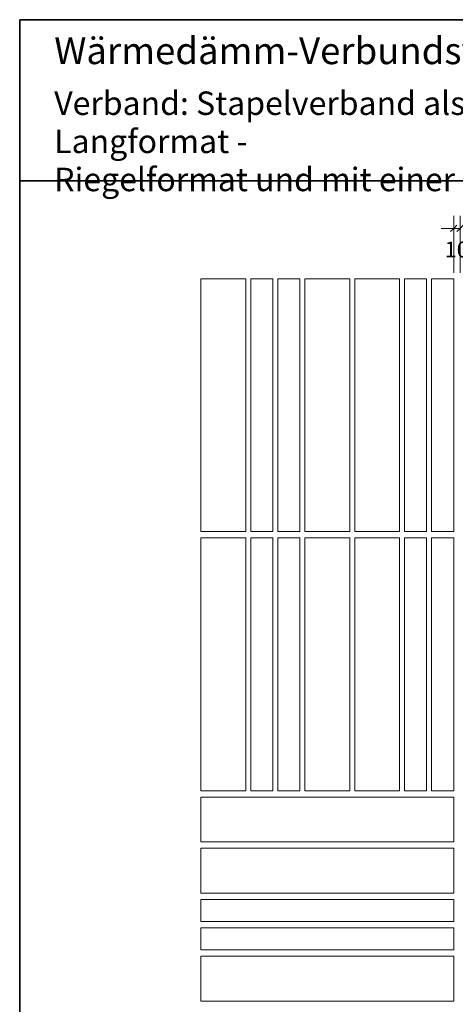
# Model space of a CAD drawing. Units: millimetres. Extents: x 3147 to 5155, y 2287 to 5154.
# Drawn here: x 3150 to 3840, y 3330 to 4888 of the extents above; entities that cross this region are included whole.
import ezdxf

# ---------------------------------------------------------------- set-up
doc = ezdxf.new("R2010")
doc.units = ezdxf.units.MM
for name, color, linetype, lineweight in [('0_05 solid', 7, 'Continuous', 18), ('0_15 solid', 7, 'Continuous', 35), ('Detailelemente', 7, 'Continuous', 18), ('labelling', 7, 'Continuous', 18), ('labelling-10', 7, 'Continuous', 9)]:
    doc.layers.add(name, color=color, linetype=linetype, lineweight=lineweight)
doc.styles.add('Arial', font='arial.ttf', dxfattribs={"height": 25})
doc.styles.add('Arial Narrow_1', font='ARIALN.TTF', dxfattribs={"width": 0.88, "height": 37.129413})
doc.styles.add('Arial Narrow_B_2', font='txt', dxfattribs={"width": 0.88, "height": 42.433614})
doc.dimstyles.new('2_5mm_-_Arial', dxfattribs={"dimscale": 304.8, "dimtxt": 25.506485, "dimasz": 0.032808, "dimexe": 0.065617, "dimexo": 0.0625, "dimgap": 0.016404, "dimtad": 1, "dimdec": 0, "dimzin": 0, "dimdsep": 46, "dimtxsty": 'Arial', "dimblk1": 'OBLIQUE', "dimblk2": 'OBLIQUE', "dimsah": 1, "dimcen": 0.09, "dimdle": 0.065617, "dimazin": 0, "dimtfac": 1, "dimtdec": 4, "dimtix": 1, "dimtmove": 2, "dimatfit": 3, "dimfxl": 0.229659, "dimfxlon": 1, "dimtvp": 1, "dimtfill": 1, "dimtolj": 1, "dimtzin": 0, "dimarcsym": 2})

# ---------------------------------------------------------------- blocks, each defined once
blk = doc.blocks.new('F090_Sto-HQ-DE_MFUP_Detail - F90_0100HQ-5985934-Sto-CH-DE_StoBrick-11_2018-06-01')
at = {"layer": '0_15 solid'}
blk.add_line((0, 0), (740, 0), dxfattribs=at)
blk = doc.blocks.new('Sto-HQ-DE_MFUP_Layout 10_Portrait format - Sto-HQ-DE_MFUP_Layout 10_Portrait format-10054510-Sto-CH-DE_StoBrick-11_2018-06-01')
at = {"layer": '0_15 solid'}
blk.add_line((160, 2580), (160, 240), dxfattribs=at)
blk = doc.blocks.new('F108_Sto-HQ-DE_MFUP_Title_Fassade claddings - F108_0011HQ-10209306-Sto-CH-DE_StoBrick-11_2018-06-01')
at = {"layer": '0_15 solid'}
blk.add_line((0, 0), (1480, 0), dxfattribs=at)
blk = doc.blocks.new('DIMBLOCK13-Sto-CH-DE_StoBrick-11_2018-06-01')
at = {"layer": 'labelling-10'}
for p, q in [((3837, 4488.1), (3837, 4578.1)), ((3847, 4488.1), (3847, 4578.1)), ((3817, 4558.1), (3847, 4558.1)), ((3837, 4558.1), (3837, 4488.1)), ((3847, 4558.1), (3847, 4488.1))]:
    blk.add_line(p, q, dxfattribs=at)
at = {"layer": 'labelling-10', "lineweight": 25}
for p, q in [((3837, 4558.1), (3832, 4553.1)), ((3837, 4558.1), (3842, 4563.1)), ((3847, 4558.1), (3842, 4553.1)), ((3847, 4558.1), (3852, 4563.1))]:
    blk.add_line(p, q, dxfattribs=at)
at = {"layer": 'labelling-10', "color": 0, "insert": (3822.8, 4537.2), "char_height": 25, "width": 46.147, "attachment_point": 1, "line_spacing_factor": 0.941778, "style": 'Arial', "bg_fill": 3, "box_fill_scale": 1.25, "bg_fill_color": 256, "bg_fill_true_color": 13158600, "bg_fill_transparency": 0}
blk.add_mtext('10', dxfattribs=at)
blk = doc.blocks.new('_Oblique')
at = {"color": 0, "linetype": 'ByBlock', "lineweight": -2}
blk.add_line((-0.5, -0.5), (0.5, 0.5), dxfattribs=at)

msp = doc.modelspace()

# ---------------------------------------------------------------- linework, layer by layer
at = {"layer": '0_05 solid'}
for p, q in [((3437, 4478.4), (3437, 4078.4)), ((3508, 4478.4), (3437, 4478.4)), ((3508, 4078.4), (3508, 4478.4)), ((3515.9, 4478.4), (3550.9, 4478.4)), ((3515.9, 4078.4), (3515.9, 4478.4)), ((3550.9, 4478.4), (3550.9, 4078.4)), ((3558.7, 4478.4), (3593.7, 4478.4)), ((3558.7, 4078.4), (3558.7, 4478.4)), ((3593.7, 4478.4), (3593.7, 4078.4)), ((3601.5, 4478.4), (3601.5, 4078.4)), ((3672.5, 4478.4), (3601.5, 4478.4)), ((3672.5, 4078.4), (3672.5, 4478.4)), ((3680.4, 4478.4), (3680.4, 4078.4)), ((3751.4, 4478.4), (3680.4, 4478.4)), ((3751.4, 4078.4), (3751.4, 4478.4)), ((3759.2, 4478.4), (3794.2, 4478.4)), ((3759.2, 4078.4), (3759.2, 4478.4)), ((3794.2, 4478.4), (3794.2, 4078.4)), ((3802, 4478.4), (3837, 4478.4)), ((3802, 4078.4), (3802, 4478.4)), ((3837, 4478.4), (3837, 4078.4)), ((3437, 4078.4), (3508, 4078.4)), ((3437, 4068.4), (3437, 3668.4)), ((3508, 4068.4), (3437, 4068.4)), ((3508, 3668.4), (3508, 4068.4)), ((3550.9, 4078.4), (3515.9, 4078.4)), ((3515.9, 4068.4), (3550.9, 4068.4)), ((3515.9, 3668.4), (3515.9, 4068.4)), ((3550.9, 4068.4), (3550.9, 3668.4)), ((3593.7, 4078.4), (3558.7, 4078.4)), ((3558.7, 4068.4), (3593.7, 4068.4)), ((3558.7, 3668.4), (3558.7, 4068.4)), ((3593.7, 4068.4), (3593.7, 3668.4)), ((3601.5, 4078.4), (3672.5, 4078.4)), ((3601.5, 4068.4), (3601.5, 3668.4)), ((3672.5, 4068.4), (3601.5, 4068.4)), ((3672.5, 3668.4), (3672.5, 4068.4)), ((3680.4, 4078.4), (3751.4, 4078.4)), ((3680.4, 4068.4), (3680.4, 3668.4)), ((3751.4, 4068.4), (3680.4, 4068.4)), ((3751.4, 3668.4), (3751.4, 4068.4)), ((3794.2, 4078.4), (3759.2, 4078.4)), ((3759.2, 4068.4), (3794.2, 4068.4)), ((3759.2, 3668.4), (3759.2, 4068.4)), ((3794.2, 4068.4), (3794.2, 3668.4)), ((3837, 4078.4), (3802, 4078.4)), ((3802, 4068.4), (3837, 4068.4)), ((3802, 3668.4), (3802, 4068.4)), ((3837, 4068.4), (3837, 3668.4)), ((3437, 3668.4), (3508, 3668.4)), ((3550.9, 3668.4), (3515.9, 3668.4)), ((3593.7, 3668.4), (3558.7, 3668.4)), ((3601.5, 3668.4), (3672.5, 3668.4)), ((3680.4, 3668.4), (3751.4, 3668.4)), ((3794.2, 3668.4), (3759.2, 3668.4)), ((3837, 3668.4), (3802, 3668.4)), ((3437, 3587.4), (3437, 3658.4)), ((3437, 3658.4), (3837, 3658.4)), ((3837, 3658.4), (3837, 3587.4)), ((3837, 3587.4), (3437, 3587.4)), ((3437, 3506.4), (3437, 3577.4)), ((3437, 3577.4), (3837, 3577.4)), ((3837, 3577.4), (3837, 3506.4)), ((3837, 3506.4), (3437, 3506.4)), ((3837, 3496.4), (3437, 3496.4)), ((3437, 3496.4), (3437, 3461.4)), ((3837, 3461.4), (3837, 3496.4)), ((3437, 3461.4), (3837, 3461.4)), ((3837, 3451.4), (3437, 3451.4)), ((3437, 3451.4), (3437, 3416.4)), ((3837, 3416.4), (3837, 3451.4)), ((3437, 3416.4), (3837, 3416.4)), ((3437, 3335.4), (3437, 3406.4)), ((3437, 3406.4), (3837, 3406.4)), ((3837, 3406.4), (3837, 3335.4)), ((3837, 3335.4), (3437, 3335.4))]:
    msp.add_line(p, q, dxfattribs=at)

# ---------------------------------------------------------------- block references
at = {"layer": 'Detailelemente', "color": 250}
for name, p in [('Sto-HQ-DE_MFUP_Layout 10_Portrait format - Sto-HQ-DE_MFUP_Layout 10_Portrait format-10054510-Sto-CH-DE_StoBrick-11_2018-06-01', (2990.4, 2308.4)), ('F090_Sto-HQ-DE_MFUP_Detail - F90_0100HQ-5985934-Sto-CH-DE_StoBrick-11_2018-06-01', (3150.4, 4888.4))]:
    msp.add_blockref(name, p, dxfattribs=at)
at = {"layer": 'Detailelemente', "color": 250, "rotation": 180}
msp.add_blockref('F108_Sto-HQ-DE_MFUP_Title_Fassade claddings - F108_0011HQ-10209306-Sto-CH-DE_StoBrick-11_2018-06-01', (4630.4, 4633.4), dxfattribs=at)

# ---------------------------------------------------------------- texts
at = {"layer": 'labelling', "lineweight": 9, "attachment_point": 1, "line_spacing_factor": 0.974696}
for s, insert, char_height, width, style in [('Wärmedämm-Verbundsystem', (3205, 4860.5), 42.434, 697.232, 'Arial Narrow_B_2'), ('Verband: Stapelverband als Parkettmuster im gemischten Format Langformat -\\PRiegelformat und mit einer Fugenbreite von 8 bis 10 mm', (3205, 4774.8), 37.129, 1572.558, 'Arial Narrow_1')]:
    msp.add_mtext(s, dxfattribs=dict(at, insert=insert, char_height=char_height, width=width, style=style))

# ---------------------------------------------------------------- next in the draw order: dimensions: what is measured, and where the dimension line sits
at = {"layer": 'labelling', "lineweight": 9}
dim = msp.add_linear_dim(base=(3847, 4558.1), p1=(3837, 4488.1), p2=(3847, 4488.1), dimstyle='2_5mm_-_Arial', override={"dimpost": '<>', "dimfxl": 10}, dxfattribs=at)
dim.commit()
dim.dimension.update_dxf_attribs({"geometry": 'DIMBLOCK13-Sto-CH-DE_StoBrick-11_2018-06-01', "text_midpoint": (3845.9, 4520.5), "dimtype": 160})

doc.saveas('drawing.dxf')
